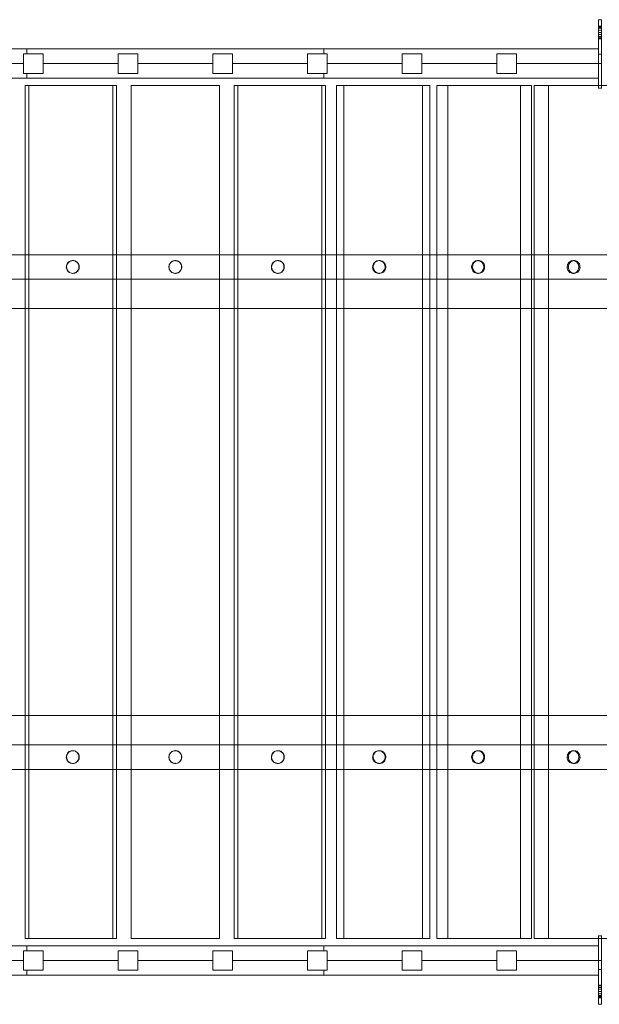
# Model space of a CAD drawing. Units: millimetres. Extents: x 376 to 9641, y 562 to 7155.
# Drawn here: x 5591 to 6183, y 3766 to 4771 of the extents above; entities that cross this region are included whole.
import ezdxf

# ---------------------------------------------------------------- set-up
doc = ezdxf.new("R2010")
doc.units = ezdxf.units.MM
doc.header["$MEASUREMENT"] = 0
doc.layers.get('0').update_dxf_attribs({"color": 3})

# ---------------------------------------------------------------- blocks, each defined once
blk = doc.blocks.new('From Smart Solid_38')
at = {"color": 7, "linetype": 'Continuous', "lineweight": 0}
for p, q in [((-470.040848, 15.049241), (469.959152, 15.049241)), ((-470.040848, 15.049241), (469.959152, 15.049241)), ((-470.040848, -14.950759), (469.959152, -14.950759)), ((-470.040848, -14.950759), (469.959152, -14.950759))]:
    blk.add_line(p, q, dxfattribs=at)
blk = doc.blocks.new('From Smart Solid_39')
at = {"color": 7, "linetype": 'Continuous', "lineweight": 0}
for p, q in [((-470.040848, 15.049241), (469.959152, 15.049241)), ((-470.040848, 15.049241), (469.959152, 15.049241)), ((-470.040848, -14.950759), (469.959152, -14.950759)), ((-470.040848, -14.950759), (469.959152, -14.950759))]:
    blk.add_line(p, q, dxfattribs=at)
blk = doc.blocks.new('From Smart Solid_42')
at = {"color": 7, "linetype": 'Continuous', "lineweight": 0}
for p, q in [((-470, 12.5), (470, 12.5)), ((-470, 12.5), (470, 12.5)), ((-111.3, 0), (-111, 0)), ((-104.8, 6.5), (-104.5, 6.5)), ((-98.4, 0), (-98.1, 0)), ((98.3, 0), (98, 0)), ((104.8, 6.5), (104.4, 6.5)), ((111.2, 0), (110.9, 0)), ((202, 0), (201.3, 0)), ((208.4, 6.5), (207.7, 6.5)), ((214.7, 0), (214, 0)), ((303.4, 0), (302.4, 0)), ((309.5, 6.5), (308.6, 6.5)), ((315.7, 0), (314.7, 0)), ((401.2, 0), (400, 0)), ((407.2, 6.5), (405.9, 6.5)), ((413.1, 0), (411.8, 0)), ((-104.8, -6.5), (-104.5, -6.5)), ((104.8, -6.5), (104.4, -6.5)), ((208.4, -6.5), (207.7, -6.5)), ((309.5, -6.5), (308.6, -6.5)), ((407.2, -6.5), (405.9, -6.5)), ((-470, -12.5), (470, -12.5)), ((-470, -12.5), (470, -12.5))]:
    blk.add_line(p, q, dxfattribs=at)
for points in [[(-111.3, 0), (-111.3, 0.8), (-111.2, 1.5), (-110.9, 2.2), (-110.7, 2.9), (-110.3, 3.5), (-109.9, 4.1), (-109.4, 4.7), (-108.9, 5.2), (-108.3, 5.6), (-107.7, 5.9), (-107, 6.2), (-106.3, 6.4), (-105.6, 6.6), (-104.8, 6.6), (-104.1, 6.5), (-103.4, 6.4), (-102.7, 6.2), (-102, 5.9), (-101.4, 5.6), (-100.8, 5.1), (-100.2, 4.6), (-99.7, 4.1), (-99.3, 3.5), (-99, 2.8), (-98.7, 2.2), (-98.5, 1.5), (-98.4, 0.7), (-98.3, 0), (-98.4, -0.7), (-98.5, -1.4), (-98.7, -2.2), (-99, -2.8), (-99.4, -3.5), (-99.8, -4.1), (-100.3, -4.6), (-100.9, -5.1), (-101.4, -5.5), (-102.1, -5.9), (-102.8, -6.1), (-103.5, -6.3), (-104.2, -6.5), (-104.9, -6.5), (-105.6, -6.4), (-106.4, -6.3), (-107, -6.1), (-107.7, -5.8), (-108.4, -5.4), (-108.9, -5), (-109.5, -4.5), (-110, -4), (-110.4, -3.3), (-110.7, -2.7), (-111, -2), (-111.2, -1.3), (-111.3, -0.9), (-111.3, -0.4), (-111.3, 0)], [(-111, 0), (-111, -0.7), (-110.9, -1.4), (-110.6, -2.1), (-110.4, -2.8), (-110, -3.4), (-109.6, -4), (-109.1, -4.6), (-108.6, -5.1), (-107.9, -5.5), (-107.3, -5.8), (-106.6, -6.1), (-105.9, -6.3), (-105.2, -6.5), (-104.5, -6.5), (-103.8, -6.4), (-103.1, -6.3), (-102.3, -6.1), (-101.7, -5.8), (-101, -5.5), (-100.4, -5), (-99.9, -4.5), (-99.4, -4), (-99, -3.4), (-98.7, -2.7), (-98.4, -2.1), (-98.2, -1.4), (-98.1, -0.6), (-98, 0.1), (-98.1, 0.8), (-98.2, 1.5), (-98.4, 2.3), (-98.7, 2.9), (-99.1, 3.6), (-99.5, 4.2), (-100, 4.7), (-100.5, 5.2), (-101.1, 5.6), (-101.8, 6), (-102.4, 6.2), (-103.1, 6.4), (-103.9, 6.6), (-104.6, 6.5), (-105.3, 6.5), (-106, 6.4), (-106.7, 6.2), (-107.4, 5.9), (-108, 5.5), (-108.6, 5.1), (-109.2, 4.6), (-109.7, 4.1), (-110, 3.4), (-110.4, 2.8), (-110.7, 2.1), (-110.8, 1.4), (-110.9, 1), (-111, 0.5), (-111, 0)], [(-6.5, 0), (-6.5, -0.7), (-6.4, -1.4), (-6.2, -2.1), (-5.9, -2.8), (-5.6, -3.4), (-5.1, -4), (-4.7, -4.6), (-4.1, -5.1), (-3.5, -5.5), (-2.9, -5.8), (-2.2, -6.1), (-1.5, -6.3), (-0.8, -6.5), (0, -6.5), (0.7, -6.4), (1.4, -6.3), (2.2, -6.1), (2.8, -5.8), (3.5, -5.5), (4.1, -5), (4.6, -4.5), (5.1, -4), (5.5, -3.4), (5.8, -2.7), (6.1, -2.1), (6.3, -1.4), (6.4, -0.6), (6.5, 0.1), (6.5, 0.8), (6.3, 1.5), (6.1, 2.3), (5.8, 2.9), (5.4, 3.6), (5, 4.2), (4.5, 4.7), (4, 5.2), (3.4, 5.6), (2.7, 6), (2, 6.2), (1.4, 6.4), (0.6, 6.6), (-0.1, 6.5), (-0.8, 6.5), (-1.6, 6.4), (-2.3, 6.2), (-2.9, 5.9), (-3.6, 5.5), (-4.2, 5.1), (-4.7, 4.6), (-5.2, 4.1), (-5.6, 3.4), (-6, 2.8), (-6.2, 2.1), (-6.4, 1.4), (-6.5, 1), (-6.5, 0.5), (-6.5, 0)], [(-6.5, 0), (-6.5, 0.8), (-6.4, 1.5), (-6.2, 2.2), (-5.9, 2.9), (-5.6, 3.5), (-5.1, 4.1), (-4.7, 4.7), (-4.1, 5.2), (-3.5, 5.6), (-2.9, 5.9), (-2.2, 6.2), (-1.5, 6.4), (-0.8, 6.6), (0, 6.6), (0.7, 6.5), (1.4, 6.4), (2.2, 6.2), (2.8, 5.9), (3.5, 5.6), (4.1, 5.1), (4.6, 4.6), (5.1, 4.1), (5.5, 3.5), (5.8, 2.8), (6.1, 2.2), (6.3, 1.5), (6.4, 0.7), (6.5, 0), (6.5, -0.7), (6.3, -1.4), (6.1, -2.2), (5.8, -2.8), (5.4, -3.5), (5, -4.1), (4.5, -4.6), (4, -5.1), (3.4, -5.5), (2.7, -5.9), (2, -6.1), (1.4, -6.3), (0.6, -6.5), (-0.1, -6.5), (-0.8, -6.4), (-1.6, -6.3), (-2.3, -6.1), (-2.9, -5.8), (-3.6, -5.4), (-4.2, -5), (-4.7, -4.5), (-5.2, -4), (-5.6, -3.3), (-6, -2.7), (-6.2, -2), (-6.4, -1.3), (-6.5, -0.9), (-6.5, -0.4), (-6.5, 0)], [(98, 0), (98, -0.7), (98.1, -1.4), (98.3, -2.1), (98.6, -2.8), (98.9, -3.4), (99.4, -4), (99.8, -4.6), (100.4, -5.1), (101, -5.5), (101.6, -5.8), (102.3, -6.1), (103, -6.3), (103.7, -6.5), (104.5, -6.5), (105.2, -6.4), (105.9, -6.3), (106.6, -6.1), (107.3, -5.8), (107.9, -5.5), (108.5, -5), (109, -4.5), (109.5, -4), (110, -3.4), (110.3, -2.7), (110.6, -2.1), (110.8, -1.4), (110.9, -0.6), (110.9, 0.1), (110.9, 0.8), (110.7, 1.5), (110.6, 2.3), (110.3, 2.9), (109.9, 3.6), (109.5, 4.2), (109, 4.7), (108.4, 5.2), (107.8, 5.6), (107.2, 6), (106.5, 6.2), (105.8, 6.4), (105.1, 6.6), (104.4, 6.5), (103.6, 6.5), (102.9, 6.4), (102.2, 6.2), (101.6, 5.9), (100.9, 5.5), (100.3, 5.1), (99.8, 4.6), (99.3, 4.1), (98.9, 3.4), (98.5, 2.8), (98.3, 2.1), (98.1, 1.4), (98, 1), (98, 0.5), (98, 0)], [(98.3, 0), (98.3, 0.8), (98.4, 1.5), (98.7, 2.2), (98.9, 2.9), (99.3, 3.5), (99.7, 4.1), (100.2, 4.7), (100.7, 5.2), (101.3, 5.6), (101.9, 5.9), (102.6, 6.2), (103.3, 6.4), (104, 6.6), (104.8, 6.6), (105.5, 6.5), (106.2, 6.4), (106.9, 6.2), (107.6, 5.9), (108.2, 5.6), (108.8, 5.1), (109.4, 4.6), (109.9, 4.1), (110.3, 3.5), (110.6, 2.8), (110.9, 2.2), (111.1, 1.5), (111.2, 0.7), (111.3, 0), (111.2, -0.7), (111, -1.4), (110.9, -2.2), (110.6, -2.8), (110.2, -3.5), (109.8, -4.1), (109.3, -4.6), (108.7, -5.1), (108.2, -5.5), (107.5, -5.9), (106.8, -6.1), (106.1, -6.3), (105.4, -6.5), (104.7, -6.5), (104, -6.4), (103.2, -6.3), (102.6, -6.1), (101.9, -5.8), (101.2, -5.4), (100.7, -5), (100.1, -4.5), (99.6, -4), (99.2, -3.3), (98.9, -2.7), (98.6, -2), (98.4, -1.3), (98.3, -0.9), (98.3, -0.4), (98.3, 0)], [(201.4, 0), (201.4, -0.7), (201.5, -1.4), (201.7, -2.1), (201.9, -2.8), (202.3, -3.4), (202.7, -4), (203.2, -4.6), (203.7, -5.1), (204.3, -5.5), (204.9, -5.8), (205.6, -6.1), (206.3, -6.3), (207, -6.5), (207.7, -6.5), (208.4, -6.4), (209.1, -6.3), (209.8, -6.1), (210.5, -5.8), (211.1, -5.5), (211.7, -5), (212.2, -4.5), (212.7, -4), (213.1, -3.4), (213.4, -2.7), (213.7, -2.1), (213.9, -1.4), (214, -0.6), (214.1, 0.1), (214, 0.8), (213.9, 1.5), (213.7, 2.3), (213.4, 2.9), (213.1, 3.6), (212.7, 4.2), (212.2, 4.7), (211.6, 5.2), (211.1, 5.6), (210.4, 6), (209.7, 6.2), (209.1, 6.4), (208.3, 6.6), (207.6, 6.5), (206.9, 6.5), (206.2, 6.4), (205.5, 6.2), (204.9, 5.9), (204.2, 5.5), (203.7, 5.1), (203.1, 4.6), (202.7, 4.1), (202.3, 3.4), (201.9, 2.8), (201.6, 2.1), (201.5, 1.4), (201.4, 1), (201.4, 0.5), (201.4, 0)], [(202, 0), (202, 0.8), (202.1, 1.5), (202.3, 2.2), (202.6, 2.9), (202.9, 3.5), (203.4, 4.1), (203.8, 4.7), (204.4, 5.2), (205, 5.6), (205.6, 5.9), (206.3, 6.2), (207, 6.4), (207.6, 6.6), (208.4, 6.6), (209.1, 6.5), (209.8, 6.4), (210.5, 6.2), (211.1, 5.9), (211.8, 5.6), (212.4, 5.1), (212.9, 4.6), (213.4, 4.1), (213.8, 3.5), (214.1, 2.8), (214.4, 2.2), (214.6, 1.5), (214.7, 0.7), (214.7, 0), (214.7, -0.7), (214.5, -1.4), (214.4, -2.2), (214.1, -2.8), (213.7, -3.5), (213.3, -4.1), (212.8, -4.6), (212.3, -5.1), (211.7, -5.5), (211.1, -5.9), (210.4, -6.1), (209.7, -6.3), (209, -6.5), (208.3, -6.5), (207.6, -6.4), (206.8, -6.3), (206.2, -6.1), (205.5, -5.8), (204.9, -5.4), (204.3, -5), (203.8, -4.5), (203.3, -4), (202.9, -3.3), (202.6, -2.7), (202.3, -2), (202.1, -1.3), (202, -0.9), (202, -0.4), (202, 0)], [(302.4, 0), (302.4, -0.7), (302.5, -1.4), (302.8, -2.1), (303, -2.8), (303.3, -3.4), (303.8, -4), (304.2, -4.6), (304.7, -5.1), (305.3, -5.5), (305.9, -5.8), (306.6, -6.1), (307.2, -6.3), (307.9, -6.5), (308.6, -6.5), (309.3, -6.4), (310, -6.3), (310.7, -6.1), (311.3, -5.8), (311.9, -5.5), (312.5, -5), (313, -4.5), (313.4, -4), (313.9, -3.4), (314.1, -2.7), (314.4, -2.1), (314.6, -1.4), (314.7, -0.6), (314.8, 0.1), (314.7, 0.8), (314.6, 1.5), (314.4, 2.3), (314.1, 2.9), (313.8, 3.6), (313.4, 4.2), (312.9, 4.7), (312.4, 5.2), (311.8, 5.6), (311.2, 6), (310.6, 6.2), (309.9, 6.4), (309.2, 6.6), (308.5, 6.5), (307.8, 6.5), (307.1, 6.4), (306.5, 6.2), (305.8, 5.9), (305.2, 5.5), (304.7, 5.1), (304.1, 4.6), (303.7, 4.1), (303.3, 3.4), (303, 2.8), (302.7, 2.1), (302.5, 1.4), (302.5, 1), (302.4, 0.5), (302.4, 0)], [(303.4, 0), (303.4, 0.8), (303.5, 1.5), (303.7, 2.2), (303.9, 2.9), (304.3, 3.5), (304.7, 4.1), (305.1, 4.7), (305.7, 5.2), (306.3, 5.6), (306.8, 5.9), (307.5, 6.2), (308.2, 6.4), (308.9, 6.6), (309.6, 6.6), (310.2, 6.5), (310.9, 6.4), (311.6, 6.2), (312.2, 5.9), (312.8, 5.6), (313.4, 5.1), (313.9, 4.6), (314.4, 4.1), (314.8, 3.5), (315.1, 2.8), (315.4, 2.2), (315.6, 1.5), (315.7, 0.7), (315.7, 0), (315.7, -0.7), (315.5, -1.4), (315.4, -2.2), (315.1, -2.8), (314.7, -3.5), (314.3, -4.1), (313.9, -4.6), (313.3, -5.1), (312.8, -5.5), (312.2, -5.9), (311.5, -6.1), (310.9, -6.3), (310.2, -6.5), (309.5, -6.5), (308.8, -6.4), (308.1, -6.3), (307.4, -6.1), (306.8, -5.8), (306.2, -5.4), (305.6, -5), (305.1, -4.5), (304.6, -4), (304.3, -3.3), (303.9, -2.7), (303.6, -2), (303.5, -1.3), (303.4, -0.9), (303.4, -0.4), (303.4, 0)], [(400, 0), (400, -0.7), (400.1, -1.4), (400.3, -2.1), (400.5, -2.8), (400.9, -3.4), (401.3, -4), (401.7, -4.6), (402.2, -5.1), (402.8, -5.5), (403.3, -5.8), (403.9, -6.1), (404.6, -6.3), (405.2, -6.5), (405.9, -6.5), (406.6, -6.4), (407.2, -6.3), (407.9, -6.1), (408.5, -5.8), (409.1, -5.5), (409.6, -5), (410.1, -4.5), (410.6, -4), (410.9, -3.4), (411.2, -2.7), (411.5, -2.1), (411.7, -1.4), (411.8, -0.6), (411.8, 0.1), (411.8, 0.8), (411.6, 1.5), (411.5, 2.3), (411.2, 2.9), (410.9, 3.6), (410.5, 4.2), (410.1, 4.7), (409.5, 5.2), (409, 5.6), (408.4, 6), (407.8, 6.2), (407.2, 6.4), (406.5, 6.6), (405.8, 6.5), (405.2, 6.5), (404.5, 6.4), (403.9, 6.2), (403.3, 5.9), (402.7, 5.5), (402.1, 5.1), (401.6, 4.6), (401.2, 4.1), (400.8, 3.4), (400.5, 2.8), (400.2, 2.1), (400.1, 1.4), (400, 1), (400, 0.5), (400, 0)], [(401.2, 0), (401.2, 0.8), (401.3, 1.5), (401.6, 2.2), (401.8, 2.9), (402.1, 3.5), (402.5, 4.1), (402.9, 4.7), (403.4, 5.2), (404, 5.6), (404.6, 5.9), (405.2, 6.2), (405.8, 6.4), (406.5, 6.6), (407.2, 6.6), (407.8, 6.5), (408.5, 6.4), (409.1, 6.2), (409.7, 5.9), (410.3, 5.6), (410.9, 5.1), (411.3, 4.6), (411.8, 4.1), (412.2, 3.5), (412.5, 2.8), (412.8, 2.2), (412.9, 1.5), (413, 0.7), (413.1, 0), (413, -0.7), (412.9, -1.4), (412.7, -2.2), (412.5, -2.8), (412.1, -3.5), (411.8, -4.1), (411.3, -4.6), (410.8, -5.1), (410.3, -5.5), (409.7, -5.9), (409, -6.1), (408.4, -6.3), (407.7, -6.5), (407.1, -6.5), (406.4, -6.4), (405.7, -6.3), (405.1, -6.1), (404.5, -5.8), (403.9, -5.4), (403.4, -5), (402.9, -4.5), (402.4, -4), (402.1, -3.3), (401.7, -2.7), (401.5, -2), (401.4, -1.3), (401.3, -0.9), (401.2, -0.4), (401.2, 0)]]:
    blk.add_open_spline(points, degree=3, knots=[0, 0, 0, 0, 0.053704, 0.053704, 0.053704, 0.107407, 0.107407, 0.107407, 0.161112, 0.161112, 0.161112, 0.214816, 0.214816, 0.214816, 0.26852, 0.26852, 0.26852, 0.322224, 0.322224, 0.322224, 0.375927, 0.375927, 0.375927, 0.429632, 0.429632, 0.429632, 0.483337, 0.483337, 0.483337, 0.53704, 0.53704, 0.53704, 0.590743, 0.590743, 0.590743, 0.644447, 0.644447, 0.644447, 0.698152, 0.698152, 0.698152, 0.751857, 0.751857, 0.751857, 0.80556, 0.80556, 0.80556, 0.859263, 0.859263, 0.859263, 0.912968, 0.912968, 0.912968, 0.966672, 0.966672, 0.966672, 1, 1, 1, 1], dxfattribs=at)
for p in [(-6.5, 0), (0, 6.5), (6.5, 0), (0, -6.5)]:
    blk.add_point(p, dxfattribs=at)
blk = doc.blocks.new('From Smart Solid_43')
at = {"color": 7, "linetype": 'Continuous', "lineweight": 0}
for p, q in [((-470, 12.5), (470, 12.5)), ((-470, 12.5), (470, 12.5)), ((-111.3, 0), (-111, 0)), ((-104.8, 6.5), (-104.5, 6.5)), ((-98.4, 0), (-98.1, 0)), ((98.3, 0), (98, 0)), ((104.8, 6.5), (104.4, 6.5)), ((111.2, 0), (110.9, 0)), ((202, 0), (201.3, 0)), ((208.4, 6.5), (207.7, 6.5)), ((214.7, 0), (214, 0)), ((303.4, 0), (302.4, 0)), ((309.5, 6.5), (308.6, 6.5)), ((315.7, 0), (314.7, 0)), ((401.2, 0), (400, 0)), ((407.2, 6.5), (405.9, 6.5)), ((413.1, 0), (411.8, 0)), ((-104.8, -6.5), (-104.5, -6.5)), ((104.8, -6.5), (104.4, -6.5)), ((208.4, -6.5), (207.7, -6.5)), ((309.5, -6.5), (308.6, -6.5)), ((407.2, -6.5), (405.9, -6.5)), ((-470, -12.5), (470, -12.5)), ((-470, -12.5), (470, -12.5))]:
    blk.add_line(p, q, dxfattribs=at)
for points in [[(-111.3, 0), (-111.3, 0.8), (-111.2, 1.5), (-110.9, 2.2), (-110.7, 2.9), (-110.3, 3.5), (-109.9, 4.1), (-109.4, 4.7), (-108.9, 5.2), (-108.3, 5.6), (-107.7, 5.9), (-107, 6.2), (-106.3, 6.4), (-105.6, 6.6), (-104.8, 6.6), (-104.1, 6.5), (-103.4, 6.4), (-102.7, 6.2), (-102, 5.9), (-101.4, 5.6), (-100.8, 5.1), (-100.2, 4.6), (-99.7, 4.1), (-99.3, 3.5), (-99, 2.8), (-98.7, 2.2), (-98.5, 1.5), (-98.4, 0.7), (-98.3, 0), (-98.4, -0.7), (-98.5, -1.4), (-98.7, -2.2), (-99, -2.8), (-99.4, -3.5), (-99.8, -4.1), (-100.3, -4.6), (-100.9, -5.1), (-101.4, -5.5), (-102.1, -5.9), (-102.8, -6.1), (-103.5, -6.3), (-104.2, -6.5), (-104.9, -6.5), (-105.6, -6.4), (-106.4, -6.3), (-107, -6.1), (-107.7, -5.8), (-108.4, -5.4), (-108.9, -5), (-109.5, -4.5), (-110, -4), (-110.4, -3.3), (-110.7, -2.7), (-111, -2), (-111.2, -1.3), (-111.3, -0.9), (-111.3, -0.4), (-111.3, 0)], [(-111, 0), (-111, -0.7), (-110.9, -1.4), (-110.6, -2.1), (-110.4, -2.8), (-110, -3.4), (-109.6, -4), (-109.1, -4.6), (-108.6, -5.1), (-107.9, -5.5), (-107.3, -5.8), (-106.6, -6.1), (-105.9, -6.3), (-105.2, -6.5), (-104.5, -6.5), (-103.8, -6.4), (-103.1, -6.3), (-102.3, -6.1), (-101.7, -5.8), (-101, -5.5), (-100.4, -5), (-99.9, -4.5), (-99.4, -4), (-99, -3.4), (-98.7, -2.7), (-98.4, -2.1), (-98.2, -1.4), (-98.1, -0.6), (-98, 0.1), (-98.1, 0.8), (-98.2, 1.5), (-98.4, 2.3), (-98.7, 2.9), (-99.1, 3.6), (-99.5, 4.2), (-100, 4.7), (-100.5, 5.2), (-101.1, 5.6), (-101.8, 6), (-102.4, 6.2), (-103.1, 6.4), (-103.9, 6.6), (-104.6, 6.5), (-105.3, 6.5), (-106, 6.4), (-106.7, 6.2), (-107.4, 5.9), (-108, 5.5), (-108.6, 5.1), (-109.2, 4.6), (-109.7, 4.1), (-110, 3.4), (-110.4, 2.8), (-110.7, 2.1), (-110.8, 1.4), (-110.9, 1), (-111, 0.5), (-111, 0)], [(-6.5, 0), (-6.5, -0.7), (-6.4, -1.4), (-6.2, -2.1), (-5.9, -2.8), (-5.6, -3.4), (-5.1, -4), (-4.7, -4.6), (-4.1, -5.1), (-3.5, -5.5), (-2.9, -5.8), (-2.2, -6.1), (-1.5, -6.3), (-0.8, -6.5), (0, -6.5), (0.7, -6.4), (1.4, -6.3), (2.2, -6.1), (2.8, -5.8), (3.5, -5.5), (4.1, -5), (4.6, -4.5), (5.1, -4), (5.5, -3.4), (5.8, -2.7), (6.1, -2.1), (6.3, -1.4), (6.4, -0.6), (6.5, 0.1), (6.5, 0.8), (6.3, 1.5), (6.1, 2.3), (5.8, 2.9), (5.4, 3.6), (5, 4.2), (4.5, 4.7), (4, 5.2), (3.4, 5.6), (2.7, 6), (2, 6.2), (1.4, 6.4), (0.6, 6.6), (-0.1, 6.5), (-0.8, 6.5), (-1.6, 6.4), (-2.3, 6.2), (-2.9, 5.9), (-3.6, 5.5), (-4.2, 5.1), (-4.7, 4.6), (-5.2, 4.1), (-5.6, 3.4), (-6, 2.8), (-6.2, 2.1), (-6.4, 1.4), (-6.5, 1), (-6.5, 0.5), (-6.5, 0)], [(-6.5, 0), (-6.5, 0.8), (-6.4, 1.5), (-6.2, 2.2), (-5.9, 2.9), (-5.6, 3.5), (-5.1, 4.1), (-4.7, 4.7), (-4.1, 5.2), (-3.5, 5.6), (-2.9, 5.9), (-2.2, 6.2), (-1.5, 6.4), (-0.8, 6.6), (0, 6.6), (0.7, 6.5), (1.4, 6.4), (2.2, 6.2), (2.8, 5.9), (3.5, 5.6), (4.1, 5.1), (4.6, 4.6), (5.1, 4.1), (5.5, 3.5), (5.8, 2.8), (6.1, 2.2), (6.3, 1.5), (6.4, 0.7), (6.5, 0), (6.5, -0.7), (6.3, -1.4), (6.1, -2.2), (5.8, -2.8), (5.4, -3.5), (5, -4.1), (4.5, -4.6), (4, -5.1), (3.4, -5.5), (2.7, -5.9), (2, -6.1), (1.4, -6.3), (0.6, -6.5), (-0.1, -6.5), (-0.8, -6.4), (-1.6, -6.3), (-2.3, -6.1), (-2.9, -5.8), (-3.6, -5.4), (-4.2, -5), (-4.7, -4.5), (-5.2, -4), (-5.6, -3.3), (-6, -2.7), (-6.2, -2), (-6.4, -1.3), (-6.5, -0.9), (-6.5, -0.4), (-6.5, 0)], [(98, 0), (98, -0.7), (98.1, -1.4), (98.3, -2.1), (98.6, -2.8), (98.9, -3.4), (99.4, -4), (99.8, -4.6), (100.4, -5.1), (101, -5.5), (101.6, -5.8), (102.3, -6.1), (103, -6.3), (103.7, -6.5), (104.5, -6.5), (105.2, -6.4), (105.9, -6.3), (106.6, -6.1), (107.3, -5.8), (107.9, -5.5), (108.5, -5), (109, -4.5), (109.5, -4), (110, -3.4), (110.3, -2.7), (110.6, -2.1), (110.8, -1.4), (110.9, -0.6), (110.9, 0.1), (110.9, 0.8), (110.7, 1.5), (110.6, 2.3), (110.3, 2.9), (109.9, 3.6), (109.5, 4.2), (109, 4.7), (108.4, 5.2), (107.8, 5.6), (107.2, 6), (106.5, 6.2), (105.8, 6.4), (105.1, 6.6), (104.4, 6.5), (103.6, 6.5), (102.9, 6.4), (102.2, 6.2), (101.6, 5.9), (100.9, 5.5), (100.3, 5.1), (99.8, 4.6), (99.3, 4.1), (98.9, 3.4), (98.5, 2.8), (98.3, 2.1), (98.1, 1.4), (98, 1), (98, 0.5), (98, 0)], [(98.3, 0), (98.3, 0.8), (98.4, 1.5), (98.7, 2.2), (98.9, 2.9), (99.3, 3.5), (99.7, 4.1), (100.2, 4.7), (100.7, 5.2), (101.3, 5.6), (101.9, 5.9), (102.6, 6.2), (103.3, 6.4), (104, 6.6), (104.8, 6.6), (105.5, 6.5), (106.2, 6.4), (106.9, 6.2), (107.6, 5.9), (108.2, 5.6), (108.8, 5.1), (109.4, 4.6), (109.9, 4.1), (110.3, 3.5), (110.6, 2.8), (110.9, 2.2), (111.1, 1.5), (111.2, 0.7), (111.3, 0), (111.2, -0.7), (111, -1.4), (110.9, -2.2), (110.6, -2.8), (110.2, -3.5), (109.8, -4.1), (109.3, -4.6), (108.7, -5.1), (108.2, -5.5), (107.5, -5.9), (106.8, -6.1), (106.1, -6.3), (105.4, -6.5), (104.7, -6.5), (104, -6.4), (103.2, -6.3), (102.6, -6.1), (101.9, -5.8), (101.2, -5.4), (100.7, -5), (100.1, -4.5), (99.6, -4), (99.2, -3.3), (98.9, -2.7), (98.6, -2), (98.4, -1.3), (98.3, -0.9), (98.3, -0.4), (98.3, 0)], [(201.4, 0), (201.4, -0.7), (201.5, -1.4), (201.7, -2.1), (201.9, -2.8), (202.3, -3.4), (202.7, -4), (203.2, -4.6), (203.7, -5.1), (204.3, -5.5), (204.9, -5.8), (205.6, -6.1), (206.3, -6.3), (207, -6.5), (207.7, -6.5), (208.4, -6.4), (209.1, -6.3), (209.8, -6.1), (210.5, -5.8), (211.1, -5.5), (211.7, -5), (212.2, -4.5), (212.7, -4), (213.1, -3.4), (213.4, -2.7), (213.7, -2.1), (213.9, -1.4), (214, -0.6), (214.1, 0.1), (214, 0.8), (213.9, 1.5), (213.7, 2.3), (213.4, 2.9), (213.1, 3.6), (212.7, 4.2), (212.2, 4.7), (211.6, 5.2), (211.1, 5.6), (210.4, 6), (209.7, 6.2), (209.1, 6.4), (208.3, 6.6), (207.6, 6.5), (206.9, 6.5), (206.2, 6.4), (205.5, 6.2), (204.9, 5.9), (204.2, 5.5), (203.7, 5.1), (203.1, 4.6), (202.7, 4.1), (202.3, 3.4), (201.9, 2.8), (201.6, 2.1), (201.5, 1.4), (201.4, 1), (201.4, 0.5), (201.4, 0)], [(202, 0), (202, 0.8), (202.1, 1.5), (202.3, 2.2), (202.6, 2.9), (202.9, 3.5), (203.4, 4.1), (203.8, 4.7), (204.4, 5.2), (205, 5.6), (205.6, 5.9), (206.3, 6.2), (207, 6.4), (207.6, 6.6), (208.4, 6.6), (209.1, 6.5), (209.8, 6.4), (210.5, 6.2), (211.1, 5.9), (211.8, 5.6), (212.4, 5.1), (212.9, 4.6), (213.4, 4.1), (213.8, 3.5), (214.1, 2.8), (214.4, 2.2), (214.6, 1.5), (214.7, 0.7), (214.7, 0), (214.7, -0.7), (214.5, -1.4), (214.4, -2.2), (214.1, -2.8), (213.7, -3.5), (213.3, -4.1), (212.8, -4.6), (212.3, -5.1), (211.7, -5.5), (211.1, -5.9), (210.4, -6.1), (209.7, -6.3), (209, -6.5), (208.3, -6.5), (207.6, -6.4), (206.8, -6.3), (206.2, -6.1), (205.5, -5.8), (204.9, -5.4), (204.3, -5), (203.8, -4.5), (203.3, -4), (202.9, -3.3), (202.6, -2.7), (202.3, -2), (202.1, -1.3), (202, -0.9), (202, -0.4), (202, 0)], [(302.4, 0), (302.4, -0.7), (302.5, -1.4), (302.8, -2.1), (303, -2.8), (303.3, -3.4), (303.8, -4), (304.2, -4.6), (304.7, -5.1), (305.3, -5.5), (305.9, -5.8), (306.6, -6.1), (307.2, -6.3), (307.9, -6.5), (308.6, -6.5), (309.3, -6.4), (310, -6.3), (310.7, -6.1), (311.3, -5.8), (311.9, -5.5), (312.5, -5), (313, -4.5), (313.4, -4), (313.9, -3.4), (314.1, -2.7), (314.4, -2.1), (314.6, -1.4), (314.7, -0.6), (314.8, 0.1), (314.7, 0.8), (314.6, 1.5), (314.4, 2.3), (314.1, 2.9), (313.8, 3.6), (313.4, 4.2), (312.9, 4.7), (312.4, 5.2), (311.8, 5.6), (311.2, 6), (310.6, 6.2), (309.9, 6.4), (309.2, 6.6), (308.5, 6.5), (307.8, 6.5), (307.1, 6.4), (306.5, 6.2), (305.8, 5.9), (305.2, 5.5), (304.7, 5.1), (304.1, 4.6), (303.7, 4.1), (303.3, 3.4), (303, 2.8), (302.7, 2.1), (302.5, 1.4), (302.5, 1), (302.4, 0.5), (302.4, 0)], [(303.4, 0), (303.4, 0.8), (303.5, 1.5), (303.7, 2.2), (303.9, 2.9), (304.3, 3.5), (304.7, 4.1), (305.1, 4.7), (305.7, 5.2), (306.3, 5.6), (306.8, 5.9), (307.5, 6.2), (308.2, 6.4), (308.9, 6.6), (309.6, 6.6), (310.2, 6.5), (310.9, 6.4), (311.6, 6.2), (312.2, 5.9), (312.8, 5.6), (313.4, 5.1), (313.9, 4.6), (314.4, 4.1), (314.8, 3.5), (315.1, 2.8), (315.4, 2.2), (315.6, 1.5), (315.7, 0.7), (315.7, 0), (315.7, -0.7), (315.5, -1.4), (315.4, -2.2), (315.1, -2.8), (314.7, -3.5), (314.3, -4.1), (313.9, -4.6), (313.3, -5.1), (312.8, -5.5), (312.2, -5.9), (311.5, -6.1), (310.9, -6.3), (310.2, -6.5), (309.5, -6.5), (308.8, -6.4), (308.1, -6.3), (307.4, -6.1), (306.8, -5.8), (306.2, -5.4), (305.6, -5), (305.1, -4.5), (304.6, -4), (304.3, -3.3), (303.9, -2.7), (303.6, -2), (303.5, -1.3), (303.4, -0.9), (303.4, -0.4), (303.4, 0)], [(400, 0), (400, -0.7), (400.1, -1.4), (400.3, -2.1), (400.5, -2.8), (400.9, -3.4), (401.3, -4), (401.7, -4.6), (402.2, -5.1), (402.8, -5.5), (403.3, -5.8), (403.9, -6.1), (404.6, -6.3), (405.2, -6.5), (405.9, -6.5), (406.6, -6.4), (407.2, -6.3), (407.9, -6.1), (408.5, -5.8), (409.1, -5.5), (409.6, -5), (410.1, -4.5), (410.6, -4), (410.9, -3.4), (411.2, -2.7), (411.5, -2.1), (411.7, -1.4), (411.8, -0.6), (411.8, 0.1), (411.8, 0.8), (411.6, 1.5), (411.5, 2.3), (411.2, 2.9), (410.9, 3.6), (410.5, 4.2), (410.1, 4.7), (409.5, 5.2), (409, 5.6), (408.4, 6), (407.8, 6.2), (407.2, 6.4), (406.5, 6.6), (405.8, 6.5), (405.2, 6.5), (404.5, 6.4), (403.9, 6.2), (403.3, 5.9), (402.7, 5.5), (402.1, 5.1), (401.6, 4.6), (401.2, 4.1), (400.8, 3.4), (400.5, 2.8), (400.2, 2.1), (400.1, 1.4), (400, 1), (400, 0.5), (400, 0)], [(401.2, 0), (401.2, 0.8), (401.3, 1.5), (401.6, 2.2), (401.8, 2.9), (402.1, 3.5), (402.5, 4.1), (402.9, 4.7), (403.4, 5.2), (404, 5.6), (404.6, 5.9), (405.2, 6.2), (405.8, 6.4), (406.5, 6.6), (407.2, 6.6), (407.8, 6.5), (408.5, 6.4), (409.1, 6.2), (409.7, 5.9), (410.3, 5.6), (410.9, 5.1), (411.3, 4.6), (411.8, 4.1), (412.2, 3.5), (412.5, 2.8), (412.8, 2.2), (412.9, 1.5), (413, 0.7), (413.1, 0), (413, -0.7), (412.9, -1.4), (412.7, -2.2), (412.5, -2.8), (412.1, -3.5), (411.8, -4.1), (411.3, -4.6), (410.8, -5.1), (410.3, -5.5), (409.7, -5.9), (409, -6.1), (408.4, -6.3), (407.7, -6.5), (407.1, -6.5), (406.4, -6.4), (405.7, -6.3), (405.1, -6.1), (404.5, -5.8), (403.9, -5.4), (403.4, -5), (402.9, -4.5), (402.4, -4), (402.1, -3.3), (401.7, -2.7), (401.5, -2), (401.4, -1.3), (401.3, -0.9), (401.2, -0.4), (401.2, 0)]]:
    blk.add_open_spline(points, degree=3, knots=[0, 0, 0, 0, 0.053704, 0.053704, 0.053704, 0.107407, 0.107407, 0.107407, 0.161112, 0.161112, 0.161112, 0.214816, 0.214816, 0.214816, 0.26852, 0.26852, 0.26852, 0.322224, 0.322224, 0.322224, 0.375927, 0.375927, 0.375927, 0.429632, 0.429632, 0.429632, 0.483337, 0.483337, 0.483337, 0.53704, 0.53704, 0.53704, 0.590743, 0.590743, 0.590743, 0.644447, 0.644447, 0.644447, 0.698152, 0.698152, 0.698152, 0.751857, 0.751857, 0.751857, 0.80556, 0.80556, 0.80556, 0.859263, 0.859263, 0.859263, 0.912968, 0.912968, 0.912968, 0.966672, 0.966672, 0.966672, 1, 1, 1, 1], dxfattribs=at)
for p in [(-6.5, 0), (0, 6.5), (6.5, 0), (0, -6.5)]:
    blk.add_point(p, dxfattribs=at)
blk = doc.blocks.new('From Smart Solid_46')
at = {"color": 7, "linetype": 'Continuous', "lineweight": 0}
for p, q in [((-46.633772, 435.049241), (-46.633772, -434.950759)), ((-46.633772, 435.049241), (-42.879484, 435.049241)), ((42.846966, 435.049241), (-46.633772, 435.049241)), ((-42.879484, 435.049241), (-42.879484, -434.950759)), ((-42.879484, 435.049241), (46.601254, 435.049241)), ((42.846966, 435.049241), (42.846966, -434.950759)), ((46.601254, 435.049241), (42.846966, 435.049241)), ((46.601254, 435.049241), (46.601254, -434.950759)), ((-46.633772, -434.950759), (-42.879484, -434.950759)), ((42.846966, -434.950759), (-46.633772, -434.950759)), ((-42.879484, -434.950759), (46.601254, -434.950759)), ((46.601254, -434.950759), (42.846966, -434.950759))]:
    blk.add_line(p, q, dxfattribs=at)
blk = doc.blocks.new('From Smart Solid_47')
at = {"color": 7, "linetype": 'Continuous', "lineweight": 0}
for p, q in [((-45.040848, 435.049241), (-45.040848, -434.950759)), ((-45.040848, 435.049241), (-45.040848, -434.950759)), ((44.959152, 435.049241), (-45.040848, 435.049241)), ((-45.040848, 435.049241), (44.959152, 435.049241)), ((44.959152, 435.049241), (44.959152, -434.950759)), ((44.959152, 435.049241), (44.959152, -434.950759)), ((44.959152, -434.950759), (-45.040848, -434.950759)), ((-45.040848, -434.950759), (44.959152, -434.950759))]:
    blk.add_line(p, q, dxfattribs=at)
for p in [(-45.040848, 435.049241), (44.959152, 435.049241), (-45.040848, -434.950759), (44.959152, -434.950759)]:
    blk.add_point(p, dxfattribs=at)
blk = doc.blocks.new('From Smart Solid_48')
at = {"color": 7, "linetype": 'Continuous', "lineweight": 0}
for p, q in [((-46.632951, 435.049241), (-46.632951, -434.950759)), ((-42.878663, 435.049241), (-46.632951, 435.049241)), ((-46.632951, 435.049241), (42.847788, 435.049241)), ((-42.878663, 435.049241), (-42.878663, -434.950759)), ((46.602076, 435.049241), (-42.878663, 435.049241)), ((42.847788, 435.049241), (42.847788, -434.950759)), ((42.847788, 435.049241), (46.602076, 435.049241)), ((46.602076, 435.049241), (46.602076, -434.950759)), ((-42.878663, -434.950759), (-46.632951, -434.950759)), ((-46.632951, -434.950759), (42.847788, -434.950759)), ((46.602076, -434.950759), (-42.878663, -434.950759)), ((42.847788, -434.950759), (46.602076, -434.950759))]:
    blk.add_line(p, q, dxfattribs=at)
blk = doc.blocks.new('From Smart Solid_49')
at = {"color": 7, "linetype": 'Continuous', "lineweight": 0}
for p, q in [((-47.71807, 435.049241), (-47.71807, -434.950759)), ((-40.252815, 435.049241), (-47.71807, 435.049241)), ((-47.71807, 435.049241), (40.210875, 435.049241)), ((-40.252815, 435.049241), (-40.252815, -434.950759)), ((47.67613, 435.049241), (-40.252815, 435.049241)), ((40.210875, 435.049241), (40.210875, -434.950759)), ((40.210875, 435.049241), (47.67613, 435.049241)), ((47.67613, 435.049241), (47.67613, -434.950759)), ((-40.252815, -434.950759), (-47.71807, -434.950759)), ((-47.71807, -434.950759), (40.210875, -434.950759)), ((47.67613, -434.950759), (-40.252815, -434.950759)), ((40.210875, -434.950759), (47.67613, -434.950759))]:
    blk.add_line(p, q, dxfattribs=at)
blk = doc.blocks.new('From Smart Solid_50')
at = {"color": 7, "linetype": 'Continuous', "lineweight": 0}
for p, q in [((-48.200488, 435.049241), (-48.200488, -434.950759)), ((-37.110409, 435.049241), (-48.200488, 435.049241)), ((-48.200488, 435.049241), (37.162039, 435.049241)), ((-37.110409, 435.049241), (-37.110409, -434.950759)), ((48.252118, 435.049241), (-37.110409, 435.049241)), ((37.162039, 435.049241), (37.162039, -434.950759)), ((37.162039, 435.049241), (48.252118, 435.049241)), ((48.252118, 435.049241), (48.252118, -434.950759)), ((-37.110409, -434.950759), (-48.200488, -434.950759)), ((-48.200488, -434.950759), (37.162039, -434.950759)), ((48.252118, -434.950759), (-37.110409, -434.950759)), ((37.162039, -434.950759), (48.252118, -434.950759))]:
    blk.add_line(p, q, dxfattribs=at)
blk = doc.blocks.new('From Smart Solid_51')
at = {"color": 7, "linetype": 'Continuous', "lineweight": 0}
for p, q in [((-48.162593, 435.049241), (-48.162593, -434.950759)), ((-33.575661, 435.049241), (-48.162593, 435.049241)), ((-48.162593, 435.049241), (33.648505, 435.049241)), ((-33.575661, 435.049241), (-33.575661, -434.950759)), ((48.235437, 435.049241), (-33.575661, 435.049241)), ((33.648505, 435.049241), (33.648505, -434.950759)), ((33.648505, 435.049241), (48.235437, 435.049241)), ((48.235437, 435.049241), (48.235437, -434.950759)), ((-33.575661, -434.950759), (-48.162593, -434.950759)), ((-48.162593, -434.950759), (33.648505, -434.950759)), ((48.235437, -434.950759), (-33.575661, -434.950759)), ((33.648505, -434.950759), (48.235437, -434.950759))]:
    blk.add_line(p, q, dxfattribs=at)
blk = doc.blocks.new('From Bspline Surface')
at = {"color": 7, "linetype": 'Continuous', "lineweight": 0}
for points in [[(-432, 15), (-432, -15)], [(-348.4, -10), (-348.4, 10)], [(-348.4, 10), (-328.4, 10)], [(-328.4, 10), (-328.4, -10)], [(-251.7, -10), (-251.7, 10)], [(-251.7, 10), (-231.7, 10)], [(-231.7, 10), (-231.7, -10)], [(-155, -10), (-155, 10)], [(-155, 10), (-135, 10)], [(-151.5, 15), (-151.5, 10)], [(-135, 10), (-135, -10)], [(-58.4, -10), (-58.4, 10)], [(-58.4, 10), (-38.4, 10)], [(-38.4, 10), (-38.4, -10)], [(38.3, -10), (38.3, 10)], [(38.3, 10), (58.3, 10)], [(58.3, 10), (58.3, -10)], [(135, -10), (135, 10)], [(135, 10), (155, 10)], [(151.4, 15), (151.4, 10)], [(155, 10), (155, -10)], [(231.6, -10), (231.6, 10)], [(231.6, 10), (251.6, 10)], [(251.6, 10), (251.6, -10)], [(328.3, -10), (328.3, 10)], [(328.3, 10), (348.3, 10)], [(348.3, 10), (348.3, -10)], [(432, -15), (432, 15)], [(-328.4, -10), (-348.4, -10)], [(-231.7, -10), (-251.7, -10)], [(-135, -10), (-155, -10)], [(-151.5, -10), (-151.5, -15)], [(-38.4, -10), (-58.4, -10)], [(58.3, -10), (38.3, -10)], [(155, -10), (135, -10)], [(151.4, -10), (151.4, -15)], [(251.6, -10), (231.6, -10)], [(348.3, -10), (328.3, -10)]]:
    blk.add_open_spline(points, degree=1, dxfattribs=at)
for points, weights in [([(432, 15), (155.4, 15), (-155.4, 15), (-432, 15)], [1, 0.926592571257, 0.926592571257, 1]), ([(-432, 0), (-404.9, 0), (-377, 0), (-348.4, 0)], [1, 0.992278006495, 0.985368317476, 0.979270932943]), ([(-328.4, 0), (-303.2, 0), (-277.7, 0), (-251.7, 0)], [0.975188545955, 0.970275363183, 0.96596079347, 0.962244836816]), ([(-231.7, 0), (-206.4, 0), (-180.8, 0), (-155, 0)], [0.959521500584, 0.956250146222, 0.953529404455, 0.951359275283]), ([(-135, 0), (-109.6, 0), (-84, 0), (-58.4, 0)], [0.94979464074, 0.94795253262, 0.946635148283, 0.945842487728]), ([(-38.4, 0), (-12.8, 0), (12.7, 0), (38.3, 0)], [0.945331824781, 0.94481529633, 0.94481529633, 0.945331824781]), ([(58.3, 0), (84, 0), (109.5, 0), (135, 0)], [0.945842487728, 0.946635148283, 0.94795253262, 0.94979464074]), ([(155, 0), (180.8, 0), (206.3, 0), (231.6, 0)], [0.951359275283, 0.953529404455, 0.956250146222, 0.959521500584]), ([(251.6, 0), (277.6, 0), (303.2, 0), (328.3, 0)], [0.962244836816, 0.96596079347, 0.970275363183, 0.975188545955]), ([(348.3, 0), (376.9, 0), (404.8, 0), (432, 0)], [0.979270932943, 0.985368317476, 0.992278006495, 1]), ([(-432, -15), (-155.4, -15), (155.4, -15), (432, -15)], [1, 0.926592571257, 0.926592571257, 1])]:
    blk.add_rational_spline(points, weights, degree=3, dxfattribs=at)
blk = doc.blocks.new('From Smart Solid_52')
at = {"color": 7, "linetype": 'Continuous', "lineweight": 0}
blk.add_blockref('From Bspline Surface', (0, 0), dxfattribs=at)
blk = doc.blocks.new('From Bspline Surface_1')
at = {"color": 7, "linetype": 'Continuous', "lineweight": 0}
for points in [[(-432, -15), (-432, 15)], [(-348.4, 10), (-348.4, -10)], [(-328.4, 10), (-348.4, 10)], [(-328.4, -10), (-328.4, 10)], [(-251.7, 10), (-251.7, -10)], [(-231.7, 10), (-251.7, 10)], [(-231.7, -10), (-231.7, 10)], [(-155, 10), (-155, -10)], [(-135, 10), (-155, 10)], [(-151.5, 10), (-151.5, 15)], [(-135, -10), (-135, 10)], [(-58.4, 10), (-58.4, -10)], [(-38.4, 10), (-58.4, 10)], [(-38.4, -10), (-38.4, 10)], [(58.3, 10), (38.3, 10)], [(38.3, 10), (38.3, -10)], [(58.3, -10), (58.3, 10)], [(155, 10), (135, 10)], [(135, 10), (135, -10)], [(151.4, 10), (151.4, 15)], [(155, -10), (155, 10)], [(251.6, 10), (231.6, 10)], [(231.6, 10), (231.6, -10)], [(251.6, -10), (251.6, 10)], [(348.3, 10), (328.3, 10)], [(328.3, 10), (328.3, -10)], [(348.3, -10), (348.3, 10)], [(432, 15), (432, -15)], [(-348.4, -10), (-328.4, -10)], [(-251.7, -10), (-231.7, -10)], [(-155, -10), (-135, -10)], [(-151.5, -15), (-151.5, -10)], [(-58.4, -10), (-38.4, -10)], [(38.3, -10), (58.3, -10)], [(135, -10), (155, -10)], [(151.4, -15), (151.4, -10)], [(231.6, -10), (251.6, -10)], [(328.3, -10), (348.3, -10)]]:
    blk.add_open_spline(points, degree=1, dxfattribs=at)
for points, weights in [([(-432, 15), (-155.4, 15), (155.4, 15), (432, 15)], [1, 0.926592571257, 0.926592571257, 1]), ([(-432, 0), (-404.9, 0), (-377, 0), (-348.4, 0)], [1, 0.992278006495, 0.985368317476, 0.979270932943]), ([(-328.4, 0), (-303.2, 0), (-277.7, 0), (-251.7, 0)], [0.975188545955, 0.970275363183, 0.96596079347, 0.962244836816]), ([(-231.7, 0), (-206.4, 0), (-180.8, 0), (-155, 0)], [0.959521500584, 0.956250146222, 0.953529404455, 0.951359275283]), ([(-135, 0), (-109.6, 0), (-84, 0), (-58.4, 0)], [0.94979464074, 0.94795253262, 0.946635148283, 0.945842487728]), ([(-38.4, 0), (-12.8, 0), (12.7, 0), (38.3, 0)], [0.945331824781, 0.94481529633, 0.94481529633, 0.945331824781]), ([(58.3, 0), (84, 0), (109.5, 0), (135, 0)], [0.945842487728, 0.946635148283, 0.94795253262, 0.94979464074]), ([(155, 0), (180.8, 0), (206.3, 0), (231.6, 0)], [0.951359275283, 0.953529404455, 0.956250146222, 0.959521500584]), ([(251.6, 0), (277.6, 0), (303.2, 0), (328.3, 0)], [0.962244836816, 0.96596079347, 0.970275363183, 0.975188545955]), ([(348.3, 0), (376.9, 0), (404.8, 0), (432, 0)], [0.979270932943, 0.985368317476, 0.992278006495, 1]), ([(432, -15), (155.4, -15), (-155.4, -15), (-432, -15)], [1, 0.926592571257, 0.926592571257, 1])]:
    blk.add_rational_spline(points, weights, degree=3, dxfattribs=at)
blk = doc.blocks.new('From Smart Solid_53')
at = {"color": 7, "linetype": 'Continuous', "lineweight": 0}
blk.add_blockref('From Bspline Surface_1', (0, 0), dxfattribs=at)
blk = doc.blocks.new('From Smart Solid_54')
at = {"color": 7, "linetype": 'Continuous', "lineweight": 0}
for p, q in [((-1.5, 0.5), (-1.5, 34.9)), ((1.5, 34.9), (-1.5, 34.9)), ((1.5, 0.5), (1.5, 34.9)), ((1.5, 9.9), (-1.5, 9.9)), ((1.5, 9.9), (-1.5, 9.9)), ((1.5, 0.5), (-1.5, 0.5)), ((1.5, 0.5), (-1.5, 0.5)), ((-1.5, -26.8), (-1.5, 0.5)), ((-1.5, 0.5), (-1.5, -26.8)), ((1.5, -26.8), (1.5, 0.5)), ((1.5, 0.5), (1.5, -26.8)), ((1.5, -15.4), (-1.5, -15.4)), ((1.5, -15.4), (-1.5, -15.4)), ((1.5, -16.2), (-1.5, -16.2)), ((1.5, -16.2), (-1.5, -16.2)), ((1.5, -17.7), (-1.5, -17.7)), ((1.5, -17.7), (-1.5, -17.7)), ((1.5, -19.6), (-1.5, -19.6)), ((1.5, -19.6), (-1.5, -19.6)), ((1.5, -21.9), (-1.5, -21.9)), ((1.5, -21.9), (-1.5, -21.9)), ((1.5, -24.1), (-1.5, -24.1)), ((1.5, -24.1), (-1.5, -24.1)), ((1.5, -26), (-1.5, -26)), ((1.5, -26), (-1.5, -26)), ((1.5, -26.8), (-1.5, -26.8)), ((1.5, -26.8), (-1.5, -26.8)), ((-1.5, -34.9), (-1.5, -26.8)), ((1.5, -27.5), (-1.5, -27.5)), ((1.5, -27.5), (-1.5, -27.5)), ((1.5, -28.3), (-1.5, -28.3)), ((1.5, -28.3), (-1.5, -28.3)), ((1.5, -34.9), (1.5, -26.8)), ((1.5, -34.9), (-1.5, -34.9))]:
    blk.add_line(p, q, dxfattribs=at)
for points, knots in [([(-1.5, -21.9), (-1.5, -21.4), (-1.5, -20.6), (-1.5, -19.4), (-1.5, -18.2), (-1.5, -17.2), (-1.5, -16.4), (-1.5, -15.8), (-1.5, -15.4), (-1.5, -15.3), (-1.5, -15.4), (-1.5, -15.8), (-1.5, -16.4), (-1.5, -17.2), (-1.5, -18.2), (-1.5, -19.3), (-1.5, -20.6), (-1.5, -21.4), (-1.5, -21.9)], [0, 0, 0, 0, 0.062321, 0.124892, 0.187408, 0.249776, 0.312419, 0.374705, 0.437339, 0.499732, 0.562221, 0.624811, 0.687119, 0.749775, 0.812084, 0.874671, 0.937167, 1, 1, 1, 1]), ([(1.5, -21.9), (1.5, -21.4), (1.5, -20.6), (1.5, -19.4), (1.5, -18.2), (1.5, -17.2), (1.5, -16.4), (1.5, -15.8), (1.5, -15.4), (1.5, -15.3), (1.5, -15.4), (1.5, -15.8), (1.5, -16.4), (1.5, -17.2), (1.5, -18.2), (1.5, -19.3), (1.5, -20.6), (1.5, -21.4), (1.5, -21.9)], [0, 0, 0, 0, 0.062321, 0.124892, 0.187408, 0.249776, 0.312419, 0.374705, 0.437339, 0.499732, 0.562221, 0.624811, 0.687119, 0.749775, 0.812084, 0.874671, 0.937167, 1, 1, 1, 1]), ([(-1.5, -21.9), (-1.5, -22.3), (-1.5, -23.1), (-1.5, -24.4), (-1.5, -25.5), (-1.5, -26.5), (-1.5, -27.3), (-1.5, -27.9), (-1.5, -28.3), (-1.5, -28.4), (-1.5, -28.3), (-1.5, -27.9), (-1.5, -27.3), (-1.5, -26.5), (-1.5, -25.5), (-1.5, -24.4), (-1.5, -23.1), (-1.5, -22.3), (-1.5, -21.9)], [0, 0, 0, 0, 0.062454, 0.125084, 0.18739, 0.250057, 0.312405, 0.374973, 0.437523, 0.499888, 0.56255, 0.624852, 0.687492, 0.749921, 0.812401, 0.875018, 0.937331, 1, 1, 1, 1]), ([(1.5, -21.9), (1.5, -22.3), (1.5, -23.1), (1.5, -24.4), (1.5, -25.5), (1.5, -26.5), (1.5, -27.3), (1.5, -27.9), (1.5, -28.3), (1.5, -28.4), (1.5, -28.3), (1.5, -27.9), (1.5, -27.3), (1.5, -26.5), (1.5, -25.5), (1.5, -24.4), (1.5, -23.1), (1.5, -22.3), (1.5, -21.9)], [0, 0, 0, 0, 0.062454, 0.125084, 0.18739, 0.250057, 0.312405, 0.374973, 0.437523, 0.499888, 0.56255, 0.624852, 0.687492, 0.749921, 0.812401, 0.875018, 0.937331, 1, 1, 1, 1])]:
    blk.add_open_spline(points, degree=3, knots=knots, dxfattribs=at)
blk = doc.blocks.new('From Smart Solid_56')
at = {"color": 7, "linetype": 'Continuous', "lineweight": 0}
for p, q in [((-1.5, 34.9), (-1.5, 26.8)), ((1.5, 34.9), (-1.5, 34.9)), ((1.5, 34.9), (1.5, 26.8)), ((1.5, 28.3), (-1.5, 28.3)), ((1.5, 28.3), (-1.5, 28.3)), ((1.5, 27.5), (-1.5, 27.5)), ((1.5, 27.5), (-1.5, 27.5)), ((1.5, 26.8), (-1.5, 26.8)), ((1.5, 26.8), (-1.5, 26.8)), ((-1.5, 26.8), (-1.5, -0.4)), ((-1.5, -0.4), (-1.5, 26.8)), ((1.5, 26.1), (-1.5, 26.1)), ((1.5, 26.1), (-1.5, 26.1)), ((1.5, 24.1), (-1.5, 24.1)), ((1.5, 24.1), (-1.5, 24.1)), ((1.5, 21.9), (-1.5, 21.9)), ((1.5, 21.9), (-1.5, 21.9)), ((1.5, 26.8), (1.5, -0.4)), ((1.5, -0.4), (1.5, 26.8)), ((1.5, 19.7), (-1.5, 19.7)), ((1.5, 19.7), (-1.5, 19.7)), ((1.5, 17.7), (-1.5, 17.7)), ((1.5, 17.7), (-1.5, 17.7)), ((1.5, 16.3), (-1.5, 16.3)), ((1.5, 16.3), (-1.5, 16.3)), ((1.5, 15.5), (-1.5, 15.5)), ((1.5, 15.5), (-1.5, 15.5)), ((1.5, -0.4), (-1.5, -0.4)), ((1.5, -0.4), (-1.5, -0.4)), ((-1.5, -0.4), (-1.5, -34.9)), ((1.5, -9.9), (-1.5, -9.9)), ((1.5, -9.9), (-1.5, -9.9)), ((1.5, -0.4), (1.5, -34.9)), ((1.5, -34.9), (-1.5, -34.9))]:
    blk.add_line(p, q, dxfattribs=at)
for points, knots in [([(-1.5, 21.9), (-1.5, 22.3), (-1.5, 23.2), (-1.5, 24.4), (-1.5, 25.5), (-1.5, 26.5), (-1.5, 27.3), (-1.5, 27.9), (-1.5, 28.3), (-1.5, 28.4), (-1.5, 28.3), (-1.5, 27.9), (-1.5, 27.3), (-1.5, 26.5), (-1.5, 25.5), (-1.5, 24.4), (-1.5, 23.2), (-1.5, 22.3), (-1.5, 21.9)], [0, 0, 0, 0, 0.062454, 0.125084, 0.18739, 0.250057, 0.312405, 0.374973, 0.437523, 0.499888, 0.56255, 0.624852, 0.687492, 0.749921, 0.812401, 0.875018, 0.937331, 1, 1, 1, 1]), ([(-1.5, 21.9), (-1.5, 21.5), (-1.5, 20.6), (-1.5, 19.4), (-1.5, 18.3), (-1.5, 17.3), (-1.5, 16.5), (-1.5, 15.9), (-1.5, 15.5), (-1.5, 15.4), (-1.5, 15.5), (-1.5, 15.9), (-1.5, 16.5), (-1.5, 17.3), (-1.5, 18.3), (-1.5, 19.4), (-1.5, 20.6), (-1.5, 21.5), (-1.5, 21.9)], [0, 0, 0, 0, 0.062321, 0.124892, 0.187408, 0.249776, 0.312419, 0.374705, 0.437339, 0.499732, 0.562221, 0.624811, 0.687119, 0.749775, 0.812084, 0.874671, 0.937167, 1, 1, 1, 1]), ([(1.5, 21.9), (1.5, 22.3), (1.5, 23.2), (1.5, 24.4), (1.5, 25.5), (1.5, 26.5), (1.5, 27.3), (1.5, 27.9), (1.5, 28.3), (1.5, 28.4), (1.5, 28.3), (1.5, 27.9), (1.5, 27.3), (1.5, 26.5), (1.5, 25.5), (1.5, 24.4), (1.5, 23.2), (1.5, 22.3), (1.5, 21.9)], [0, 0, 0, 0, 0.062454, 0.125084, 0.18739, 0.250057, 0.312405, 0.374973, 0.437523, 0.499888, 0.56255, 0.624852, 0.687492, 0.749921, 0.812401, 0.875018, 0.937331, 1, 1, 1, 1]), ([(1.5, 21.9), (1.5, 21.5), (1.5, 20.6), (1.5, 19.4), (1.5, 18.3), (1.5, 17.3), (1.5, 16.5), (1.5, 15.9), (1.5, 15.5), (1.5, 15.4), (1.5, 15.5), (1.5, 15.9), (1.5, 16.5), (1.5, 17.3), (1.5, 18.3), (1.5, 19.4), (1.5, 20.6), (1.5, 21.5), (1.5, 21.9)], [0, 0, 0, 0, 0.062321, 0.124892, 0.187408, 0.249776, 0.312419, 0.374705, 0.437339, 0.499732, 0.562221, 0.624811, 0.687119, 0.749775, 0.812084, 0.874671, 0.937167, 1, 1, 1, 1])]:
    blk.add_open_spline(points, degree=3, knots=knots, dxfattribs=at)
blk = doc.blocks.new('From Smart Solid_58')
at = {"color": 7, "linetype": 'Continuous', "lineweight": 0}
for p, q in [((431.959152, 15.049241), (-432.040848, 15.049241)), ((431.959152, -14.950759), (431.959152, 15.049241)), ((431.959152, -14.950759), (-432.040848, -14.950759))]:
    blk.add_line(p, q, dxfattribs=at)
blk = doc.blocks.new('From Smart Solid_59')
at = {"color": 7, "linetype": 'Continuous', "lineweight": 0}
for p, q in [((431.959152, 15.049241), (-432.040848, 15.049241)), ((431.959152, 15.049241), (431.959152, -14.950759)), ((431.959152, -14.950759), (-432.040848, -14.950759))]:
    blk.add_line(p, q, dxfattribs=at)

msp = doc.modelspace()

# ---------------------------------------------------------------- linework, layer by layer
at = {"color": 7, "linetype": 'Continuous', "lineweight": 0, "flags": 128}
for points in [[(5318.3, 4741.2), (6182.3, 4741.2), (6182.3, 4741.2), (5318.3, 4741.2), (6182.3, 4741.2), (5318.3, 4741.2), (5318.3, 4741.2)], [(5318.3, 4711.2), (6182.3, 4711.2), (6182.3, 4711.2), (5318.3, 4711.2), (6182.3, 4711.2), (5318.3, 4711.2), (5318.3, 4711.2)], [(5318.3, 3826.2), (6182.3, 3826.2), (6182.3, 3826.2), (5318.3, 3826.2), (6182.3, 3826.2), (5318.3, 3826.2), (5318.3, 3826.2)], [(5318.3, 3796.2), (6182.3, 3796.2), (6182.3, 3796.2), (5318.3, 3796.2), (6182.3, 3796.2), (5318.3, 3796.2), (5318.3, 3796.2)]]:
    msp.add_lwpolyline(points, close=True, dxfattribs=at)

# ---------------------------------------------------------------- block references
at = {"color": 7, "linetype": 'Continuous', "lineweight": 0}
for name, p in [('From Smart Solid_56', (6183.8, 4736)), ('From Smart Solid_53', (5750.3, 4726.1)), ('From Smart Solid_59', (5750.3, 4726.1)), ('From Smart Solid_46', (5643.6, 4268.6)), ('From Smart Solid_47', (5750.3, 4268.6)), ('From Smart Solid_48', (5857, 4268.6)), ('From Smart Solid_49', (5962.4, 4268.6)), ('From Smart Solid_50', (6065.4, 4268.6)), ('From Smart Solid_51', (6164.7, 4268.6)), ('From Smart Solid_42', (5750.3, 4518.6)), ('From Smart Solid_38', (5750.3, 4491.1)), ('From Smart Solid_39', (5750.3, 4046.1)), ('From Smart Solid_43', (5750.3, 4018.6)), ('From Smart Solid_54', (6183.8, 3801.3)), ('From Smart Solid_52', (5750.3, 3811.1)), ('From Smart Solid_58', (5750.3, 3811.1))]:
    msp.add_blockref(name, p, dxfattribs=at)

doc.saveas('drawing.dxf')
